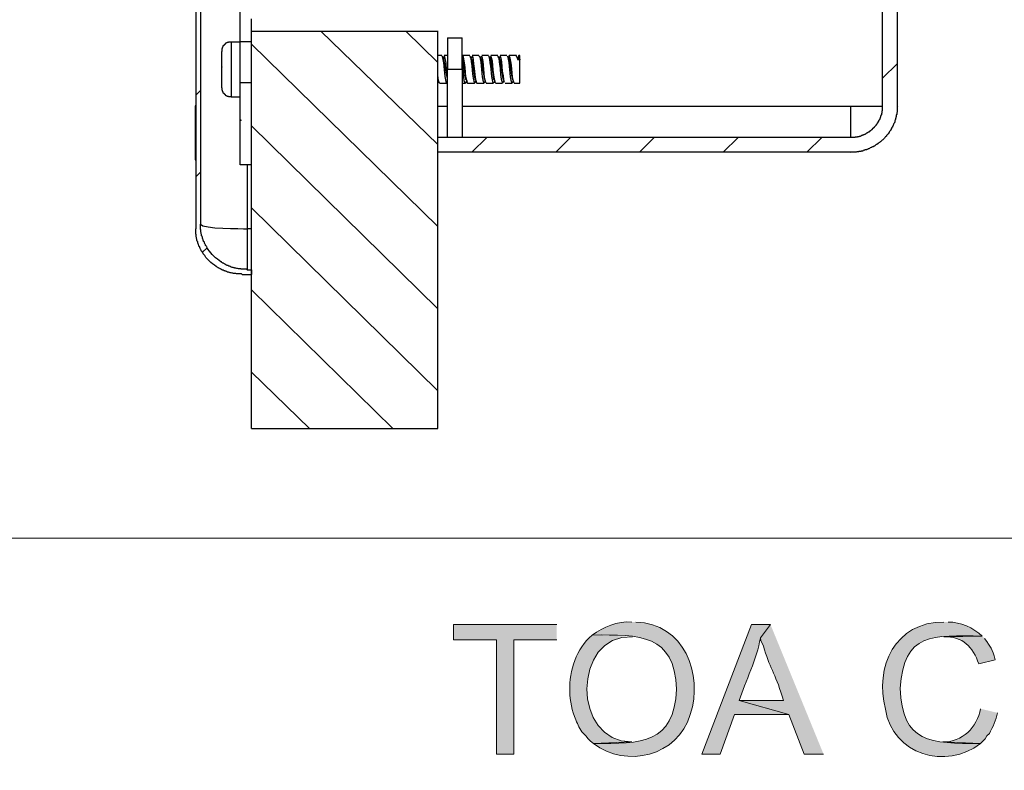
# Model space of a CAD drawing. Units: inches. Extents: x 7 to 204, y 5 to 292.
# Drawn here: x 74 to 109, y 5 to 32 of the extents above; entities that cross this region are included whole.
import ezdxf

# ---------------------------------------------------------------- set-up
doc = ezdxf.new("R2010")
doc.units = ezdxf.units.IN
doc.header["$MEASUREMENT"] = 0
doc.layers.add('图层 1', color=7, linetype='Continuous')

# ---------------------------------------------------------------- blocks, each defined once
blk = doc.blocks.new('block 4')
at = {"layer": '图层 1', "color": 7, "lineweight": 25, "true_color": 0xffffff}
for points in [[(80.244, 63.399), (80.244, 24.731)], [(80.414, 63.246), (80.414, 24.898)], [(104.88, 29.115), (104.88, 59.14)], [(105.417, 29.115), (105.417, 59.14)], [(81.843, 31.447), (81.843, 33.069)], [(82.239, 32.209), (82.239, 32.266)], [(82.239, 17.558), (82.239, 32.209)], [(82.247, 31.819), (88.941, 31.819)], [(88.932, 17.558), (88.932, 31.833)], [(81.843, 29.976), (81.843, 31.447)], [(82.239, 31.447), (81.843, 31.447)], [(89.272, 31.586), (89.796, 31.586)], [(89.272, 31.586), (89.272, 30.447)], [(89.796, 30.447), (89.796, 31.586)], [(81.177, 30.364), (81.177, 30.378), (81.177, 30.545), (81.177, 31.1)], [(81.517, 31.432), (81.517, 30.461)], [(89.159, 30.933), (89.144, 30.905)], [(89.272, 30.128), (89.258, 30.17), (89.243, 30.281), (89.215, 30.42), (89.201, 30.558), (89.173, 30.683), (89.159, 30.781), (89.144, 30.836), (89.144, 30.849)], [(89.937, 30.087), (89.937, 30.128), (89.909, 30.24), (89.894, 30.364), (89.88, 30.503), (89.852, 30.642), (89.838, 30.753), (89.824, 30.822), (89.809, 30.836)], [(89.993, 29.962), (89.98, 29.976), (89.965, 30.059), (89.937, 30.184), (89.909, 30.517), (89.88, 30.683), (89.866, 30.822), (89.852, 30.905), (89.824, 30.947)], [(90.078, 30.933), (90.093, 30.933)], [(90.149, 30.919), (90.163, 30.919)], [(90.291, 30.059), (90.262, 30.115), (90.248, 30.211), (90.234, 30.336), (90.206, 30.475), (90.191, 30.614), (90.177, 30.739), (90.149, 30.822), (90.149, 30.836)], [(90.333, 29.962), (90.319, 29.976), (90.305, 30.045), (90.276, 30.156), (90.248, 30.489), (90.22, 30.656), (90.206, 30.794), (90.191, 30.891), (90.163, 30.933)], [(90.616, 30.087), (90.602, 30.101), (90.588, 30.198), (90.573, 30.309), (90.545, 30.461), (90.531, 30.6), (90.517, 30.711), (90.489, 30.808), (90.475, 30.849)], [(90.489, 30.933), (90.489, 30.919)], [(90.828, 30.933), (90.814, 30.905)], [(90.956, 30.073), (90.941, 30.087), (90.927, 30.17), (90.913, 30.295), (90.885, 30.434), (90.871, 30.572), (90.856, 30.697), (90.828, 30.794), (90.814, 30.849)], [(90.984, 29.976), (90.97, 30.004), (90.956, 30.115), (90.941, 30.253), (90.913, 30.42), (90.899, 30.6), (90.885, 30.753), (90.856, 30.864), (90.843, 30.933), (90.828, 30.933)], [(91.168, 30.933), (91.154, 30.919)], [(91.309, 29.99), (91.295, 30.087), (91.281, 30.226), (91.253, 30.392), (91.225, 30.725), (91.196, 30.849), (91.182, 30.919), (91.168, 30.933)], [(91.621, 30.073), (91.606, 30.143), (91.578, 30.24), (91.55, 30.517), (91.522, 30.656), (91.507, 30.753), (91.493, 30.822), (91.479, 30.836)], [(91.748, 30.933), (91.748, 30.947)], [(91.748, 30.933), (91.762, 30.905), (91.79, 30.808)], [(91.79, 30.808), (91.875, 30.808)], [(91.875, 30.822), (91.861, 30.905), (91.833, 30.947), (91.819, 30.919), (91.819, 30.891)], [(91.833, 30.808), (91.833, 30.822), (91.819, 30.849)], [(91.875, 30.864), (91.875, 30.947)], [(91.875, 30.822), (91.875, 30.794)], [(91.875, 29.962), (91.875, 30.808)], [(81.177, 30.545), (81.177, 30.531)], [(81.177, 30.545), (81.191, 30.545)], [(81.177, 30.545), (81.191, 30.545)], [(81.517, 30.461), (81.517, 29.462)], [(89.796, 30.447), (89.272, 30.447)], [(89.272, 28.006), (89.272, 30.447)], [(89.796, 30.67), (89.824, 30.517), (89.852, 30.184), (89.866, 30.059), (89.894, 29.976), (89.909, 29.962)], [(89.796, 30.447), (89.796, 28.006)], [(81.177, 29.795), (81.177, 30.364)], [(88.975, 29.976), (88.96, 30.017), (88.946, 30.128), (88.932, 30.253)], [(88.946, 30.073), (88.932, 30.101), (88.932, 30.115)], [(81.843, 27.021), (81.843, 29.976)], [(82.239, 29.976), (81.843, 29.976)], [(88.989, 29.962), (89.003, 29.962)], [(89.909, 29.962), (89.923, 29.976)], [(90.248, 29.962), (90.248, 29.976)], [(90.998, 29.962), (91.012, 29.962)], [(80.229, 29.143), (80.229, 27.201)], [(89.272, 29.115), (88.932, 29.115)], [(103.734, 29.115), (89.796, 29.115)], [(104.88, 29.115), (103.734, 29.115)], [(103.734, 29.115), (103.734, 28.006)], [(105.417, 29.115), (105.403, 29.102), (105.403, 28.922), (105.39, 28.894), (105.39, 28.839), (105.375, 28.824), (105.375, 28.755), (105.361, 28.741), (105.361, 28.699), (105.347, 28.685), (105.347, 28.658), (105.333, 28.644), (105.333, 28.63), (105.318, 28.602), (105.318, 28.561), (105.305, 28.547), (105.305, 28.533), (105.29, 28.505), (105.276, 28.492), (105.276, 28.477), (105.262, 28.45), (105.262, 28.436), (105.248, 28.422), (105.234, 28.394), (105.234, 28.38), (105.219, 28.366), (105.206, 28.339), (105.206, 28.325), (105.177, 28.297), (105.177, 28.269), (105.163, 28.256), (105.149, 28.242), (105.135, 28.227), (105.12, 28.2), (105.12, 28.186), (105.106, 28.172), (105.077, 28.144), (105.064, 28.117), (105.022, 28.075), (105.022, 28.061), (104.993, 28.033), (104.979, 28.02), (104.964, 28.006), (104.951, 27.978), (104.894, 27.922), (104.866, 27.909), (104.823, 27.868), (104.809, 27.853), (104.795, 27.853), (104.781, 27.839), (104.767, 27.825), (104.752, 27.811), (104.724, 27.797), (104.682, 27.756), (104.668, 27.756), (104.639, 27.743), (104.597, 27.7), (104.569, 27.7), (104.555, 27.687), (104.54, 27.673), (104.526, 27.673), (104.498, 27.659), (104.484, 27.645), (104.47, 27.645), (104.442, 27.631), (104.427, 27.618), (104.413, 27.618), (104.384, 27.603), (104.37, 27.603), (104.356, 27.589), (104.328, 27.575), (104.314, 27.575), (104.3, 27.561), (104.257, 27.561), (104.229, 27.548), (104.215, 27.548), (104.201, 27.534), (104.172, 27.534), (104.158, 27.52), (104.116, 27.52), (104.102, 27.506), (104.031, 27.506), (104.017, 27.493), (103.96, 27.493), (103.932, 27.478), (103.748, 27.478), (103.734, 27.464)], [(104.88, 29.115), (104.866, 29.115), (104.866, 29.019), (104.866, 28.963), (104.851, 28.949), (104.851, 28.88), (104.838, 28.865), (104.838, 28.824), (104.823, 28.81), (104.823, 28.783), (104.809, 28.769), (104.809, 28.741), (104.795, 28.727), (104.795, 28.699), (104.781, 28.699), (104.781, 28.671), (104.767, 28.658), (104.767, 28.644), (104.752, 28.63), (104.752, 28.616), (104.738, 28.602), (104.738, 28.589), (104.71, 28.561), (104.71, 28.547), (104.696, 28.533), (104.696, 28.519), (104.682, 28.505), (104.682, 28.492), (104.668, 28.492), (104.668, 28.477), (104.654, 28.464), (104.654, 28.45), (104.639, 28.436), (104.625, 28.436), (104.625, 28.422), (104.583, 28.38), (104.583, 28.366), (104.569, 28.352), (104.555, 28.352), (104.54, 28.339), (104.54, 28.325), (104.526, 28.325), (104.512, 28.311), (104.512, 28.297), (104.498, 28.283), (104.484, 28.283), (104.47, 28.269), (104.455, 28.256), (104.442, 28.242), (104.427, 28.242), (104.427, 28.227), (104.413, 28.214), (104.399, 28.214), (104.384, 28.2), (104.37, 28.2), (104.37, 28.186), (104.356, 28.186), (104.342, 28.172), (104.328, 28.172), (104.314, 28.158), (104.3, 28.158), (104.271, 28.131), (104.257, 28.131), (104.243, 28.117), (104.229, 28.117), (104.215, 28.102), (104.201, 28.102), (104.187, 28.089), (104.158, 28.089), (104.158, 28.075), (104.13, 28.075), (104.116, 28.061), (104.088, 28.061), (104.073, 28.047), (104.045, 28.047), (104.031, 28.033), (103.988, 28.033), (103.974, 28.02), (103.904, 28.02), (103.889, 28.006), (103.847, 28.006), (103.734, 28.006), (103.734, 27.992)], [(103.734, 28.006), (88.932, 28.006)], [(88.932, 27.478), (88.932, 28.006)], [(103.734, 27.478), (88.932, 27.478)], [(82.239, 27.021), (81.843, 27.021)], [(82.083, 27.021), (82.083, 24.731)], [(82.239, 24.731), (82.083, 24.731)], [(82.083, 24.731), (82.083, 23.261)], [(81.914, 23.094), (82.239, 23.094)], [(82.083, 23.261), (82.239, 23.261)], [(82.239, 23.261), (82.239, 23.094)], [(82.239, 17.558), (88.932, 17.558)]]:
    blk.add_lwpolyline(points, dxfattribs=at)
for points, knots in [([(89.074, 30.933), (89.074, 30.933), (89.088, 30.933), (89.088, 30.933), (89.159, 30.602), (89.148, 30.276), (89.229, 29.962), (89.229, 29.962), (89.243, 29.962), (89.243, 29.962)], [0, 0, 0, 0, 1, 1, 1, 2, 2, 2, 3, 3, 3, 3]), ([(89.272, 30.253), (89.215, 30.507), (89.246, 30.672), (89.173, 30.933), (89.173, 30.933), (89.159, 30.933), (89.159, 30.933)], [0, 0, 0, 0, 1, 1, 1, 2, 2, 2, 2]), ([(90.404, 30.933), (90.404, 30.933), (90.418, 30.933), (90.418, 30.933), (90.507, 30.682), (90.481, 30.203), (90.573, 29.962)], [0, 0, 0, 0, 1, 1, 1, 2, 2, 2, 2]), ([(90.743, 30.933), (90.743, 30.933), (90.758, 30.933), (90.758, 30.933), (90.83, 30.613), (90.818, 30.28), (90.899, 29.962), (90.899, 29.962), (90.913, 29.962), (90.913, 29.962)], [0, 0, 0, 0, 1, 1, 1, 2, 2, 2, 3, 3, 3, 3]), ([(91.083, 30.933), (91.083, 30.933), (91.097, 30.919), (91.097, 30.919), (91.097, 30.919), (91.111, 30.849), (91.111, 30.849), (91.111, 30.849), (91.125, 30.725), (91.125, 30.725), (91.125, 30.725), (91.154, 30.558), (91.154, 30.558), (91.169, 30.372), (91.18, 30.141), (91.239, 29.962)], [0, 0, 0, 0, 1, 1, 1, 2, 2, 2, 3, 3, 3, 4, 4, 4, 5, 5, 5, 5]), ([(91.281, 30.073), (91.22, 30.325), (91.215, 30.585), (91.154, 30.836), (91.154, 30.836), (91.14, 30.836), (91.14, 30.836)], [0, 0, 0, 0, 1, 1, 1, 2, 2, 2, 2]), ([(91.422, 30.933), (91.511, 30.643), (91.484, 30.238), (91.578, 29.962), (91.578, 29.962), (91.593, 29.976), (91.593, 29.976)], [0, 0, 0, 0, 1, 1, 1, 2, 2, 2, 2]), ([(91.663, 29.962), (91.567, 30.199), (91.599, 30.742), (91.493, 30.947), (91.493, 30.947), (91.479, 30.905), (91.479, 30.905)], [0, 0, 0, 0, 1, 1, 1, 2, 2, 2, 2]), ([(81.914, 23.094), (81.914, 23.094), (81.885, 23.108), (81.885, 23.108), (81.885, 23.108), (81.701, 23.108), (81.701, 23.108), (81.701, 23.108), (81.687, 23.122), (81.687, 23.122), (81.687, 23.122), (81.602, 23.122), (81.602, 23.122), (81.602, 23.122), (81.574, 23.136), (81.574, 23.136), (81.574, 23.136), (81.546, 23.136), (81.546, 23.136), (81.546, 23.136), (81.517, 23.15), (81.517, 23.15), (81.517, 23.15), (81.475, 23.15), (81.475, 23.15), (81.475, 23.15), (81.46, 23.163), (81.46, 23.163), (81.46, 23.163), (81.446, 23.163), (81.446, 23.163), (81.446, 23.163), (81.418, 23.177), (81.418, 23.177), (81.418, 23.177), (81.376, 23.177), (81.376, 23.177), (81.376, 23.177), (81.362, 23.191), (81.362, 23.191), (81.362, 23.191), (81.347, 23.191), (81.347, 23.191), (81.347, 23.191), (81.319, 23.205), (81.319, 23.205), (81.319, 23.205), (81.305, 23.205), (81.305, 23.205), (81.305, 23.205), (81.291, 23.219), (81.291, 23.219), (81.291, 23.219), (81.263, 23.219), (81.263, 23.219), (81.263, 23.219), (81.234, 23.247), (81.234, 23.247), (81.234, 23.247), (81.206, 23.247), (81.206, 23.247), (81.206, 23.247), (81.191, 23.261), (81.191, 23.261), (81.191, 23.261), (81.177, 23.261), (81.177, 23.261), (81.177, 23.261), (81.149, 23.275), (81.149, 23.275), (81.149, 23.275), (81.135, 23.289), (81.135, 23.289), (81.135, 23.289), (81.121, 23.289), (81.121, 23.289), (81.121, 23.289), (81.107, 23.302), (81.107, 23.302), (81.107, 23.302), (81.078, 23.316), (81.078, 23.316), (81.078, 23.316), (81.065, 23.33), (81.065, 23.33), (81.065, 23.33), (81.05, 23.33), (81.05, 23.33), (81.05, 23.33), (81.036, 23.344), (81.036, 23.344), (81.036, 23.344), (81.008, 23.358), (81.008, 23.358), (81.008, 23.358), (80.994, 23.372), (80.994, 23.372), (80.994, 23.372), (80.98, 23.372), (80.98, 23.372), (80.892, 23.446), (80.808, 23.488), (80.725, 23.58), (80.631, 23.661), (80.588, 23.744), (80.512, 23.829), (80.512, 23.829), (80.512, 23.844), (80.512, 23.844), (80.512, 23.844), (80.498, 23.858), (80.498, 23.858), (80.498, 23.858), (80.484, 23.885), (80.484, 23.885), (80.484, 23.885), (80.47, 23.899), (80.47, 23.899), (80.47, 23.899), (80.47, 23.913), (80.47, 23.913), (80.47, 23.913), (80.456, 23.927), (80.456, 23.927), (80.456, 23.927), (80.441, 23.954), (80.441, 23.954), (80.441, 23.954), (80.427, 23.968), (80.427, 23.968), (80.427, 23.968), (80.427, 23.982), (80.427, 23.982), (80.427, 23.982), (80.414, 23.996), (80.414, 23.996), (80.414, 23.996), (80.399, 24.024), (80.399, 24.024), (80.399, 24.024), (80.399, 24.037), (80.399, 24.037), (80.399, 24.037), (80.385, 24.052), (80.385, 24.052), (80.385, 24.052), (80.385, 24.079), (80.385, 24.079), (80.385, 24.079), (80.371, 24.093), (80.371, 24.093), (80.371, 24.093), (80.357, 24.107), (80.357, 24.107), (80.357, 24.107), (80.357, 24.135), (80.357, 24.135), (80.357, 24.135), (80.343, 24.149), (80.343, 24.149), (80.343, 24.149), (80.343, 24.163), (80.343, 24.163), (80.343, 24.163), (80.328, 24.19), (80.328, 24.19), (80.328, 24.19), (80.328, 24.204), (80.328, 24.204), (80.328, 24.204), (80.315, 24.218), (80.315, 24.218), (80.315, 24.218), (80.315, 24.26), (80.315, 24.26), (80.315, 24.26), (80.3, 24.287), (80.3, 24.287), (80.3, 24.287), (80.3, 24.301), (80.3, 24.301), (80.3, 24.301), (80.286, 24.315), (80.286, 24.315), (80.286, 24.315), (80.286, 24.356), (80.286, 24.356), (80.286, 24.356), (80.272, 24.385), (80.272, 24.385), (80.272, 24.385), (80.272, 24.412), (80.272, 24.412), (80.272, 24.412), (80.258, 24.44), (80.258, 24.44), (80.258, 24.44), (80.258, 24.524), (80.258, 24.524), (80.258, 24.524), (80.244, 24.537), (80.244, 24.537), (80.244, 24.537), (80.244, 24.579), (80.244, 24.579), (80.244, 24.579), (80.244, 24.731), (80.244, 24.731)], [0, 0, 0, 0, 1, 1, 1, 2, 2, 2, 3, 3, 3, 4, 4, 4, 5, 5, 5, 6, 6, 6, 7, 7, 7, 8, 8, 8, 9, 9, 9, 10, 10, 10, 11, 11, 11, 12, 12, 12, 13, 13, 13, 14, 14, 14, 15, 15, 15, 16, 16, 16, 17, 17, 17, 18, 18, 18, 19, 19, 19, 20, 20, 20, 21, 21, 21, 22, 22, 22, 23, 23, 23, 24, 24, 24, 25, 25, 25, 26, 26, 26, 27, 27, 27, 28, 28, 28, 29, 29, 29, 30, 30, 30, 31, 31, 31, 32, 32, 32, 33, 33, 33, 34, 34, 34, 35, 35, 35, 36, 36, 36, 37, 37, 37, 38, 38, 38, 39, 39, 39, 40, 40, 40, 41, 41, 41, 42, 42, 42, 43, 43, 43, 44, 44, 44, 45, 45, 45, 46, 46, 46, 47, 47, 47, 48, 48, 48, 49, 49, 49, 50, 50, 50, 51, 51, 51, 52, 52, 52, 53, 53, 53, 54, 54, 54, 55, 55, 55, 56, 56, 56, 57, 57, 57, 58, 58, 58, 59, 59, 59, 60, 60, 60, 61, 61, 61, 62, 62, 62, 63, 63, 63, 64, 64, 64, 65, 65, 65, 66, 66, 66, 67, 67, 67, 68, 68, 68, 69, 69, 69, 69]), ([(82.083, 23.261), (82.083, 23.261), (82.055, 23.275), (82.055, 23.275), (82.055, 23.275), (81.871, 23.275), (81.871, 23.275), (81.871, 23.275), (81.857, 23.289), (81.857, 23.289), (81.857, 23.289), (81.772, 23.289), (81.772, 23.289), (81.772, 23.289), (81.743, 23.302), (81.743, 23.302), (81.743, 23.302), (81.715, 23.302), (81.715, 23.302), (81.715, 23.302), (81.687, 23.316), (81.687, 23.316), (81.687, 23.316), (81.644, 23.316), (81.644, 23.316), (81.644, 23.316), (81.63, 23.33), (81.63, 23.33), (81.63, 23.33), (81.616, 23.33), (81.616, 23.33), (81.616, 23.33), (81.588, 23.344), (81.588, 23.344), (81.588, 23.344), (81.546, 23.344), (81.546, 23.344), (81.546, 23.344), (81.531, 23.358), (81.531, 23.358), (81.531, 23.358), (81.517, 23.358), (81.517, 23.358), (81.517, 23.358), (81.489, 23.372), (81.489, 23.372), (81.489, 23.372), (81.475, 23.372), (81.475, 23.372), (81.475, 23.372), (81.46, 23.386), (81.46, 23.386), (81.46, 23.386), (81.432, 23.386), (81.432, 23.386), (81.432, 23.386), (81.404, 23.413), (81.404, 23.413), (81.404, 23.413), (81.376, 23.413), (81.376, 23.413), (81.376, 23.413), (81.362, 23.427), (81.362, 23.427), (81.362, 23.427), (81.347, 23.427), (81.347, 23.427), (81.347, 23.427), (81.319, 23.441), (81.319, 23.441), (81.319, 23.441), (81.305, 23.455), (81.305, 23.455), (81.305, 23.455), (81.291, 23.455), (81.291, 23.455), (81.291, 23.455), (81.277, 23.469), (81.277, 23.469), (81.277, 23.469), (81.248, 23.483), (81.248, 23.483), (81.248, 23.483), (81.234, 23.497), (81.234, 23.497), (81.234, 23.497), (81.22, 23.497), (81.22, 23.497), (81.22, 23.497), (81.206, 23.51), (81.206, 23.51), (81.206, 23.51), (81.177, 23.524), (81.177, 23.524), (81.177, 23.524), (81.164, 23.538), (81.164, 23.538), (81.164, 23.538), (81.149, 23.538), (81.149, 23.538), (81.062, 23.612), (80.977, 23.654), (80.894, 23.746), (80.8, 23.828), (80.757, 23.911), (80.683, 23.996), (80.683, 23.996), (80.683, 24.01), (80.683, 24.01), (80.683, 24.01), (80.668, 24.024), (80.668, 24.024), (80.668, 24.024), (80.654, 24.052), (80.654, 24.052), (80.654, 24.052), (80.64, 24.065), (80.64, 24.065), (80.64, 24.065), (80.64, 24.079), (80.64, 24.079), (80.64, 24.079), (80.626, 24.093), (80.626, 24.093), (80.626, 24.093), (80.612, 24.121), (80.612, 24.121), (80.612, 24.121), (80.597, 24.135), (80.597, 24.135), (80.597, 24.135), (80.597, 24.149), (80.597, 24.149), (80.597, 24.149), (80.583, 24.163), (80.583, 24.163), (80.583, 24.163), (80.569, 24.19), (80.569, 24.19), (80.569, 24.19), (80.569, 24.204), (80.569, 24.204), (80.569, 24.204), (80.555, 24.218), (80.555, 24.218), (80.555, 24.218), (80.555, 24.246), (80.555, 24.246), (80.555, 24.246), (80.527, 24.274), (80.527, 24.274), (80.527, 24.274), (80.527, 24.301), (80.527, 24.301), (80.527, 24.301), (80.512, 24.315), (80.512, 24.315), (80.512, 24.315), (80.512, 24.329), (80.512, 24.329), (80.512, 24.329), (80.498, 24.356), (80.498, 24.356), (80.498, 24.356), (80.498, 24.371), (80.498, 24.371), (80.498, 24.371), (80.484, 24.385), (80.484, 24.385), (80.484, 24.385), (80.484, 24.426), (80.484, 24.426), (80.484, 24.426), (80.47, 24.454), (80.47, 24.454), (80.47, 24.454), (80.47, 24.467), (80.47, 24.467), (80.47, 24.467), (80.456, 24.481), (80.456, 24.481), (80.456, 24.481), (80.456, 24.524), (80.456, 24.524), (80.456, 24.524), (80.441, 24.551), (80.441, 24.551), (80.441, 24.551), (80.441, 24.579), (80.441, 24.579), (80.441, 24.579), (80.427, 24.606), (80.427, 24.606), (80.427, 24.606), (80.427, 24.69), (80.427, 24.69), (80.427, 24.69), (80.414, 24.703), (80.414, 24.703), (80.414, 24.703), (80.414, 24.745), (80.414, 24.745), (80.414, 24.745), (80.414, 24.898), (80.414, 24.898)], [0, 0, 0, 0, 1, 1, 1, 2, 2, 2, 3, 3, 3, 4, 4, 4, 5, 5, 5, 6, 6, 6, 7, 7, 7, 8, 8, 8, 9, 9, 9, 10, 10, 10, 11, 11, 11, 12, 12, 12, 13, 13, 13, 14, 14, 14, 15, 15, 15, 16, 16, 16, 17, 17, 17, 18, 18, 18, 19, 19, 19, 20, 20, 20, 21, 21, 21, 22, 22, 22, 23, 23, 23, 24, 24, 24, 25, 25, 25, 26, 26, 26, 27, 27, 27, 28, 28, 28, 29, 29, 29, 30, 30, 30, 31, 31, 31, 32, 32, 32, 33, 33, 33, 34, 34, 34, 35, 35, 35, 36, 36, 36, 37, 37, 37, 38, 38, 38, 39, 39, 39, 40, 40, 40, 41, 41, 41, 42, 42, 42, 43, 43, 43, 44, 44, 44, 45, 45, 45, 46, 46, 46, 47, 47, 47, 48, 48, 48, 49, 49, 49, 50, 50, 50, 51, 51, 51, 52, 52, 52, 53, 53, 53, 54, 54, 54, 55, 55, 55, 56, 56, 56, 57, 57, 57, 58, 58, 58, 59, 59, 59, 60, 60, 60, 61, 61, 61, 62, 62, 62, 63, 63, 63, 64, 64, 64, 65, 65, 65, 66, 66, 66, 67, 67, 67, 68, 68, 68, 68])]:
    blk.add_open_spline(points, degree=3, knots=knots, dxfattribs=at)
for points in [[(90.078, 30.933), (90.169, 30.75), (90.147, 30.09), (90.248, 29.962)], [(90.659, 29.962), (90.568, 30.158), (90.588, 30.768), (90.503, 30.933)], [(80.414, 24.898), (80.5, 24.721), (81.894, 24.742), (82.083, 24.731)]]:
    blk.add_open_spline(points, degree=3, dxfattribs=at)

msp = doc.modelspace()

# ---------------------------------------------------------------- hatches: boundary and pattern name
at = {"layer": '图层 1', "true_color": 0xffffff}
h = msp.add_hatch(color=7, dxfattribs=at)
edge = h.paths.add_edge_path()
edge.add_spline(control_points=[(95.885, 10.612), (95.372, 10.652), (94.876, 10.438), (94.467, 10.146), (96.188, 10.154), (97.403, 10.194), (97.494, 8.199), (97.403, 6.241), (96.233, 6.243), (94.509, 6.251), (95.672, 5.35), (97.558, 5.796), (97.981, 7.288), (98.468, 8.751), (97.75, 10.56), (96.033, 10.612)], knot_values=[0, 0, 0, 0, 0.352778, 0.352778, 0.352778, 0.705556, 0.705556, 0.705556, 1.058333, 1.058333, 1.058333, 1.411111, 1.411111, 1.411111, 1.763889, 1.763889, 1.763889, 1.763889], degree=3, periodic=0)
edge.add_line((96.033, 10.612), (95.885, 10.612))
h = msp.add_hatch(color=7, dxfattribs=at)
edge = h.paths.add_edge_path()
edge.add_spline(control_points=[(107.082, 10.612), (105.333, 10.618), (104.589, 9.005), (104.987, 7.479), (105.226, 5.847), (107.181, 5.288), (108.394, 6.251), (106.589, 6.253), (105.591, 6.256), (105.516, 8.241), (105.638, 10.231), (106.681, 10.147), (108.458, 10.103), (108.129, 10.41), (107.683, 10.609), (107.23, 10.612)], knot_values=[0, 0, 0, 0, 0.352778, 0.352778, 0.352778, 0.705556, 0.705556, 0.705556, 1.058333, 1.058333, 1.058333, 1.411111, 1.411111, 1.411111, 1.763889, 1.763889, 1.763889, 1.763889], degree=3, periodic=0)
edge.add_line((107.23, 10.612), (107.082, 10.612))
msp.add_hatch(color=7, dxfattribs=at).paths.add_polyline_path([(93.197, 10.527), (89.493, 10.527), (89.493, 9.977), (91.038, 9.977), (91.038, 5.87), (91.652, 5.87), (91.652, 9.977), (93.197, 9.977)])
h = msp.add_hatch(color=7, dxfattribs=at)
edge = h.paths.add_edge_path()
edge.add_spline(control_points=[(100.859, 10.527), (100.859, 10.527), (100.182, 10.527), (100.182, 10.527), (100.182, 10.527), (98.404, 5.87), (98.404, 5.87), (98.404, 5.87), (99.06, 5.87), (99.06, 5.87), (99.06, 5.87), (99.568, 7.288), (99.568, 7.288), (99.568, 7.288), (101.515, 7.288), (101.515, 7.288), (101.515, 7.288), (99.737, 7.796), (99.737, 7.796), (99.965, 8.47), (100.374, 9.293), (100.499, 10.04)], knot_values=[0, 0, 0, 0, 0.352778, 0.352778, 0.352778, 0.705556, 0.705556, 0.705556, 1.058333, 1.058333, 1.058333, 1.411111, 1.411111, 1.411111, 1.763889, 1.763889, 1.763889, 2.116667, 2.116667, 2.116667, 2.469444, 2.469444, 2.469444, 2.469444], degree=3, periodic=0)
edge.add_line((100.499, 10.04), (100.859, 10.527))
h = msp.add_hatch(color=7, dxfattribs=at)
edge = h.paths.add_edge_path()
edge.add_spline(control_points=[(100.859, 10.527), (100.859, 10.527), (100.499, 10.04), (100.499, 10.04), (100.499, 10.04), (100.52, 9.955), (100.52, 9.955), (100.52, 9.955), (100.605, 9.744), (100.605, 9.744), (100.605, 9.744), (100.647, 9.617), (100.647, 9.617), (100.852, 8.913), (101.077, 8.679), (101.325, 7.796), (101.325, 7.796), (99.737, 7.796), (99.737, 7.796), (99.737, 7.796), (101.515, 7.288), (101.515, 7.288), (101.515, 7.288), (102.066, 5.87), (102.066, 5.87), (102.066, 5.87), (102.764, 5.87), (102.764, 5.87)], knot_values=[0, 0, 0, 0, 0.352778, 0.352778, 0.352778, 0.705556, 0.705556, 0.705556, 1.058333, 1.058333, 1.058333, 1.411111, 1.411111, 1.411111, 1.763889, 1.763889, 1.763889, 2.116667, 2.116667, 2.116667, 2.469444, 2.469444, 2.469444, 2.822222, 2.822222, 2.822222, 3.175, 3.175, 3.175, 3.175], degree=3, periodic=0)
edge.add_line((102.764, 5.87), (100.859, 10.527))
h = msp.add_hatch(color=7, dxfattribs=at)
edge = h.paths.add_edge_path()
edge.add_spline(control_points=[(94.467, 10.146), (93.881, 9.644), (93.646, 8.888), (93.662, 8.135), (93.664, 7.781), (93.742, 7.426), (93.874, 7.098), (93.963, 6.92), (94.002, 6.766), (94.149, 6.611), (94.149, 6.611), (94.234, 6.526), (94.234, 6.526), (94.234, 6.526), (94.319, 6.421), (94.319, 6.421), (94.319, 6.421), (94.403, 6.336), (94.403, 6.336), (94.403, 6.336), (94.509, 6.251), (94.509, 6.251), (94.509, 6.251), (95.885, 6.315), (95.885, 6.315), (93.745, 6.27), (93.732, 10.182), (95.906, 10.082)], knot_values=[0, 0, 0, 0, 0.352778, 0.352778, 0.352778, 0.705556, 0.705556, 0.705556, 1.058333, 1.058333, 1.058333, 1.411111, 1.411111, 1.411111, 1.763889, 1.763889, 1.763889, 2.116667, 2.116667, 2.116667, 2.469444, 2.469444, 2.469444, 2.822222, 2.822222, 2.822222, 3.175, 3.175, 3.175, 3.175], degree=3, periodic=0)
edge.add_line((95.906, 10.082), (94.467, 10.146))
h = msp.add_hatch(color=7, dxfattribs=at)
edge = h.paths.add_edge_path()
edge.add_spline(control_points=[(108.458, 10.103), (108.458, 10.103), (107.082, 10.082), (107.082, 10.082), (107.758, 10.102), (108.129, 9.719), (108.331, 9.109), (108.331, 9.109), (108.924, 9.257), (108.924, 9.257), (108.825, 9.667), (108.755, 9.691), (108.543, 10.019)], knot_values=[0, 0, 0, 0, 0.352778, 0.352778, 0.352778, 0.705556, 0.705556, 0.705556, 1.058333, 1.058333, 1.058333, 1.411111, 1.411111, 1.411111, 1.411111], degree=3, periodic=0)
edge.add_line((108.543, 10.019), (108.458, 10.103))
h = msp.add_hatch(color=7, dxfattribs=at)
edge = h.paths.add_edge_path()
edge.add_spline(control_points=[(108.394, 7.5), (108.283, 6.844), (107.732, 6.278), (107.04, 6.315), (107.04, 6.315), (108.394, 6.251), (108.394, 6.251), (108.394, 6.251), (108.564, 6.421), (108.564, 6.421), (108.564, 6.421), (108.627, 6.526), (108.627, 6.526), (108.627, 6.526), (108.712, 6.611), (108.712, 6.611), (108.84, 6.844), (108.943, 7.091), (109.008, 7.352)], knot_values=[0, 0, 0, 0, 0.352778, 0.352778, 0.352778, 0.705556, 0.705556, 0.705556, 1.058333, 1.058333, 1.058333, 1.411111, 1.411111, 1.411111, 1.763889, 1.763889, 1.763889, 2.116667, 2.116667, 2.116667, 2.116667], degree=3, periodic=0)
edge.add_line((109.008, 7.352), (108.394, 7.5))

# ---------------------------------------------------------------- linework, layer by layer
at = {"layer": '图层 1', "color": 7, "lineweight": 5, "true_color": 0xffffff}
msp.add_lwpolyline([(6.943, 291.684), (203.56, 291.684), (203.56, 13.617), (6.943, 13.617), (6.943, 291.684)], dxfattribs=at)
at = {"layer": '图层 1', "color": 7, "lineweight": 18, "true_color": 0xffffff}
for points in [[(84.737, 31.819), (88.932, 27.756)], [(87.777, 31.819), (88.932, 30.698)], [(82.239, 31.363), (88.932, 24.815)], [(105.418, 30.67), (104.88, 30.143)], [(80.414, 29.698), (80.244, 29.532)], [(82.239, 28.422), (88.932, 21.859)], [(90.687, 28.006), (90.149, 27.478)], [(93.686, 28.006), (93.163, 27.478)], [(96.687, 28.006), (96.163, 27.478)], [(99.701, 28.006), (99.163, 27.478)], [(102.701, 28.006), (102.163, 27.478)], [(80.414, 26.757), (80.244, 26.59)], [(82.239, 25.48), (88.932, 18.918)], [(80.654, 24.052), (80.484, 23.885)], [(82.239, 22.539), (87.319, 17.558)], [(82.239, 19.584), (84.319, 17.558)]]:
    msp.add_lwpolyline(points, dxfattribs=at)
at = {"layer": '图层 1', "color": 7, "lineweight": 25, "true_color": 0xffffff}
for points in [[(81.517, 31.432), (81.418, 31.432), (81.418, 31.419), (81.376, 31.419), (81.376, 31.405), (81.347, 31.405), (81.347, 31.391), (81.319, 31.391), (81.319, 31.377), (81.305, 31.377), (81.305, 31.363), (81.291, 31.363), (81.291, 31.349), (81.277, 31.349), (81.277, 31.335), (81.263, 31.335), (81.263, 31.321), (81.248, 31.321), (81.248, 31.308), (81.234, 31.308), (81.234, 31.294), (81.22, 31.294), (81.22, 31.266), (81.206, 31.266), (81.206, 31.238), (81.192, 31.238), (81.192, 31.197), (81.177, 31.197), (81.177, 31.1)], [(81.843, 31.432), (81.517, 31.432)], [(89.074, 30.947), (88.932, 30.947)], [(89.144, 30.849), (89.088, 30.933)], [(89.144, 30.905), (89.13, 30.864)], [(89.272, 30.947), (89.158, 30.947)], [(89.809, 30.919), (89.796, 30.878), (89.796, 30.864)], [(89.809, 30.849), (89.824, 30.849)], [(90.078, 30.947), (89.824, 30.947)], [(90.149, 30.849), (90.107, 30.891), (90.078, 30.933)], [(90.149, 30.919), (90.135, 30.864)], [(90.404, 30.947), (90.163, 30.947)], [(90.475, 30.849), (90.418, 30.933)], [(90.489, 30.919), (90.46, 30.878), (90.46, 30.864)], [(90.743, 30.947), (90.503, 30.947)], [(90.814, 30.849), (90.757, 30.933)], [(90.814, 30.919), (90.8, 30.864)], [(91.083, 30.947), (90.828, 30.947)], [(91.14, 30.849), (91.083, 30.933)], [(91.154, 30.933), (91.14, 30.878), (91.125, 30.864)], [(91.409, 30.947), (91.168, 30.947)], [(91.479, 30.849), (91.422, 30.933)], [(91.479, 30.905), (91.465, 30.864)], [(91.748, 30.947), (91.493, 30.947)], [(91.819, 30.849), (91.776, 30.891), (91.748, 30.933)], [(91.819, 30.905), (91.805, 30.864)], [(91.875, 30.947), (91.833, 30.947)], [(88.932, 29.99), (88.946, 30.004), (88.96, 30.031)], [(88.946, 30.059), (88.975, 29.976)], [(89.923, 29.962), (89.951, 30.004), (89.965, 30.031)], [(89.937, 30.087), (89.965, 30.045), (89.979, 29.99)], [(90.248, 29.962), (90.276, 30.004), (90.291, 30.031)], [(90.291, 30.059), (90.305, 30.017), (90.319, 29.976)], [(90.588, 29.962), (90.616, 30.004), (90.63, 30.031)], [(90.616, 30.087), (90.63, 30.031), (90.644, 29.99)], [(90.913, 29.962), (90.956, 30.004), (90.97, 30.031)], [(90.956, 30.073), (90.97, 30.017), (90.984, 29.976)], [(91.253, 29.962), (91.281, 30.004), (91.296, 30.031)], [(91.281, 30.073), (91.309, 29.99)], [(91.593, 29.962), (91.621, 30.004), (91.635, 30.031)], [(91.621, 30.073), (91.635, 30.031), (91.649, 29.976)], [(81.177, 29.795), (81.177, 29.712), (81.191, 29.712), (81.191, 29.671), (81.206, 29.671), (81.206, 29.643), (81.22, 29.643), (81.22, 29.615), (81.234, 29.615), (81.234, 29.601), (81.248, 29.601), (81.248, 29.587), (81.262, 29.587), (81.262, 29.573), (81.277, 29.573), (81.277, 29.56), (81.291, 29.56), (81.291, 29.546), (81.305, 29.546), (81.305, 29.532), (81.319, 29.532), (81.319, 29.518), (81.347, 29.518), (81.347, 29.504), (81.375, 29.504), (81.375, 29.49), (81.418, 29.49), (81.418, 29.477), (81.503, 29.477), (81.517, 29.462)], [(82.225, 29.962), (82.239, 29.976)], [(88.989, 29.962), (89.244, 29.962)], [(89.244, 29.962), (89.272, 29.99)], [(89.796, 29.962), (89.908, 29.962)], [(89.993, 29.962), (90.248, 29.962)], [(90.333, 29.962), (90.574, 29.962)], [(90.658, 29.962), (90.913, 29.962)], [(90.998, 29.962), (91.239, 29.962)], [(91.338, 29.962), (91.578, 29.962)], [(91.663, 29.962), (91.875, 29.962)], [(81.517, 29.462), (81.843, 29.462)], [(80.244, 29.13), (80.229, 29.143)], [(81.871, 28.589), (81.857, 28.63), (81.828, 28.658)], [(80.229, 27.201), (80.244, 27.215)]]:
    msp.add_lwpolyline(points, dxfattribs=at)
at = {"layer": '图层 1', "lineweight": 0}
msp.add_lwpolyline([(93.197, 10.527), (89.493, 10.527), (89.493, 9.977), (91.038, 9.977), (91.038, 5.87), (91.652, 5.87), (91.652, 9.977), (93.197, 9.977)], dxfattribs=at)
for points, knots in [([(95.885, 10.612), (95.372, 10.652), (94.876, 10.438), (94.467, 10.146), (96.188, 10.154), (97.403, 10.194), (97.494, 8.199), (97.403, 6.241), (96.233, 6.243), (94.509, 6.251), (95.672, 5.35), (97.558, 5.796), (97.981, 7.288), (98.468, 8.751), (97.75, 10.56), (96.033, 10.612)], [0, 0, 0, 0, 1, 1, 1, 2, 2, 2, 3, 3, 3, 4, 4, 4, 5, 5, 5, 5]), ([(107.082, 10.612), (105.333, 10.618), (104.589, 9.005), (104.987, 7.479), (105.226, 5.847), (107.181, 5.288), (108.394, 6.251), (106.589, 6.253), (105.591, 6.256), (105.516, 8.241), (105.638, 10.231), (106.681, 10.147), (108.458, 10.103), (108.129, 10.41), (107.683, 10.609), (107.23, 10.612)], [0, 0, 0, 0, 1, 1, 1, 2, 2, 2, 3, 3, 3, 4, 4, 4, 5, 5, 5, 5]), ([(100.859, 10.527), (100.859, 10.527), (100.182, 10.527), (100.182, 10.527), (100.182, 10.527), (98.404, 5.87), (98.404, 5.87), (98.404, 5.87), (99.06, 5.87), (99.06, 5.87), (99.06, 5.87), (99.568, 7.288), (99.568, 7.288), (99.568, 7.288), (101.515, 7.288), (101.515, 7.288), (101.515, 7.288), (99.737, 7.796), (99.737, 7.796), (99.965, 8.47), (100.374, 9.293), (100.499, 10.04)], [0, 0, 0, 0, 1, 1, 1, 2, 2, 2, 3, 3, 3, 4, 4, 4, 5, 5, 5, 6, 6, 6, 7, 7, 7, 7]), ([(100.859, 10.527), (100.859, 10.527), (100.499, 10.04), (100.499, 10.04), (100.499, 10.04), (100.52, 9.955), (100.52, 9.955), (100.52, 9.955), (100.605, 9.744), (100.605, 9.744), (100.605, 9.744), (100.647, 9.617), (100.647, 9.617), (100.852, 8.913), (101.077, 8.679), (101.325, 7.796), (101.325, 7.796), (99.737, 7.796), (99.737, 7.796), (99.737, 7.796), (101.515, 7.288), (101.515, 7.288), (101.515, 7.288), (102.066, 5.87), (102.066, 5.87), (102.066, 5.87), (102.764, 5.87), (102.764, 5.87)], [0, 0, 0, 0, 1, 1, 1, 2, 2, 2, 3, 3, 3, 4, 4, 4, 5, 5, 5, 6, 6, 6, 7, 7, 7, 8, 8, 8, 9, 9, 9, 9]), ([(94.467, 10.146), (93.881, 9.644), (93.646, 8.888), (93.662, 8.135), (93.664, 7.781), (93.742, 7.426), (93.874, 7.098), (93.963, 6.92), (94.002, 6.766), (94.149, 6.611), (94.149, 6.611), (94.234, 6.526), (94.234, 6.526), (94.234, 6.526), (94.319, 6.421), (94.319, 6.421), (94.319, 6.421), (94.403, 6.336), (94.403, 6.336), (94.403, 6.336), (94.509, 6.251), (94.509, 6.251), (94.509, 6.251), (95.885, 6.315), (95.885, 6.315), (93.745, 6.27), (93.732, 10.182), (95.906, 10.082)], [0, 0, 0, 0, 1, 1, 1, 2, 2, 2, 3, 3, 3, 4, 4, 4, 5, 5, 5, 6, 6, 6, 7, 7, 7, 8, 8, 8, 9, 9, 9, 9]), ([(108.458, 10.103), (108.458, 10.103), (107.082, 10.082), (107.082, 10.082), (107.758, 10.102), (108.129, 9.719), (108.331, 9.109), (108.331, 9.109), (108.924, 9.257), (108.924, 9.257), (108.825, 9.667), (108.755, 9.691), (108.543, 10.019)], [0, 0, 0, 0, 1, 1, 1, 2, 2, 2, 3, 3, 3, 4, 4, 4, 4]), ([(108.394, 7.5), (108.283, 6.844), (107.732, 6.278), (107.04, 6.315), (107.04, 6.315), (108.394, 6.251), (108.394, 6.251), (108.394, 6.251), (108.564, 6.421), (108.564, 6.421), (108.564, 6.421), (108.627, 6.526), (108.627, 6.526), (108.627, 6.526), (108.712, 6.611), (108.712, 6.611), (108.84, 6.844), (108.943, 7.091), (109.008, 7.352)], [0, 0, 0, 0, 1, 1, 1, 2, 2, 2, 3, 3, 3, 4, 4, 4, 5, 5, 5, 6, 6, 6, 6])]:
    msp.add_open_spline(points, degree=3, knots=knots, dxfattribs=at)

# ---------------------------------------------------------------- block references
at = {"layer": '图层 1'}
msp.add_blockref('block 4', (0, 0), dxfattribs=at)

doc.saveas('drawing.dxf')
